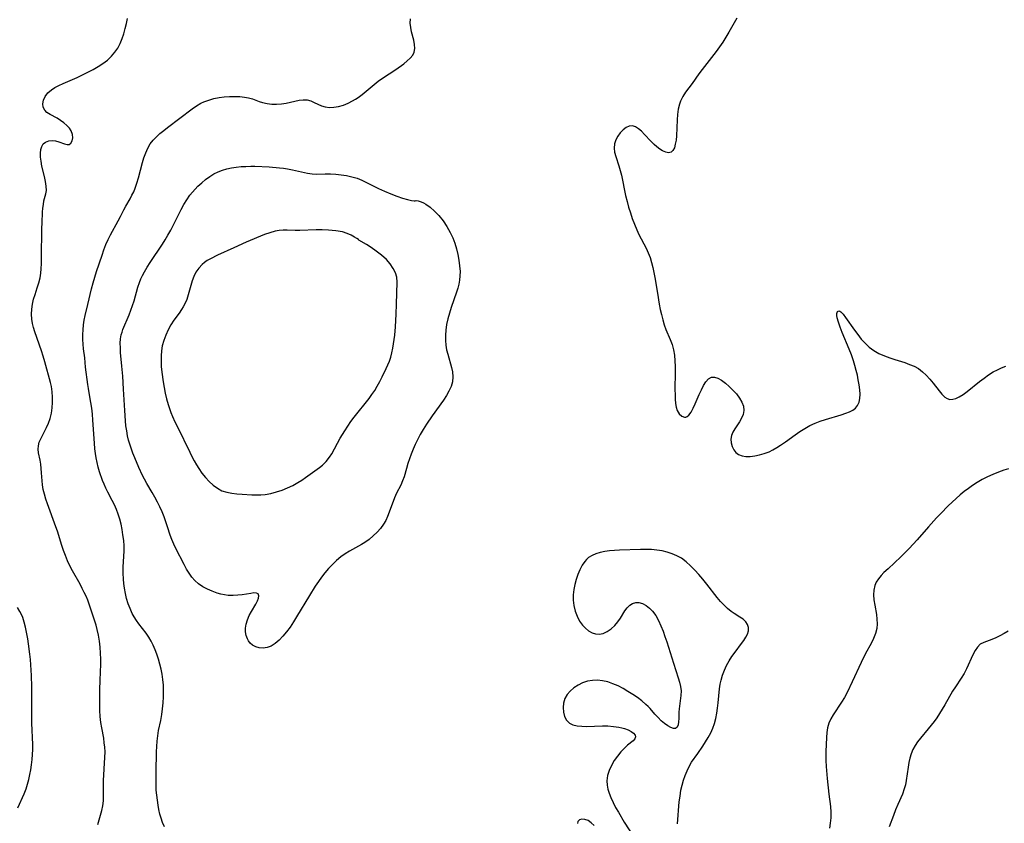
# Model space of a CAD drawing. Extents: x 1597504 to 1605706, y 2789211 to 2797413.
# Drawn here: x 1601719 to 1602036, y 2792102 to 2792361 of the extents above; entities that cross this region are included whole.
import ezdxf

# ---------------------------------------------------------------- set-up
doc = ezdxf.new("R2010")
doc.units = 0

msp = doc.modelspace()

# ---------------------------------------------------------------- linework, layer by layer
at = {"layer": 'WIL_023_Contours', "color": 0}
for points in [[(1601743.91, 2792102.11, 196), (1601744.32, 2792103.6, 196), (1601745.21, 2792106.59, 196), (1601745.54, 2792108.11, 196), (1601745.72, 2792109.68, 196), (1601745.78, 2792111.28, 196), (1601745.76, 2792116.22, 196), (1601745.84, 2792118.07, 196), (1601746.12, 2792121.78, 196), (1601746.23, 2792123.64, 196), (1601746.25, 2792125.5, 196), (1601746.18, 2792126.95, 196), (1601746.03, 2792128.4, 196), (1601745.83, 2792129.84, 196), (1601745.2, 2792133.25, 196), (1601744.92, 2792134.96, 196), (1601744.71, 2792136.89, 196), (1601744.59, 2792138.83, 196), (1601744.53, 2792142.32, 196), (1601744.57, 2792145.4, 196), (1601744.64, 2792148.58, 196), (1601744.87, 2792153.65, 196), (1601744.89, 2792155.34, 196), (1601744.84, 2792157.28, 196), (1601744.7, 2792159.21, 196), (1601744.47, 2792161.13, 196), (1601744.16, 2792163.03, 196), (1601743.74, 2792164.91, 196), (1601743.38, 2792166.24, 196), (1601742.55, 2792168.87, 196), (1601741.27, 2792172.67, 196), (1601740.67, 2792174.29, 196), (1601740.13, 2792175.56, 196), (1601739.55, 2792176.82, 196), (1601738.93, 2792178.06, 196), (1601738.2, 2792179.41, 196), (1601735.78, 2792183.78, 196), (1601734.97, 2792185.39, 196), (1601734.2, 2792187.01, 196), (1601733.49, 2792188.65, 196), (1601732.84, 2792190.32, 196), (1601732.33, 2792191.86, 196), (1601730.91, 2792196.52, 196), (1601730.45, 2792197.89, 196), (1601727.71, 2792205.32, 196), (1601727.2, 2792206.87, 196), (1601726.74, 2792208.41, 196), (1601726.37, 2792209.94, 196), (1601726.12, 2792211.46, 196), (1601726.01, 2792212.68, 196), (1601725.84, 2792215.3, 196), (1601725.54, 2792218.05, 196), (1601725.33, 2792219.37, 196), (1601724.87, 2792221.77, 196), (1601724.75, 2792222.91, 196), (1601724.79, 2792224.03, 196), (1601725.07, 2792225.16, 196), (1601725.53, 2792226.28, 196), (1601727.44, 2792229.95, 196), (1601728.08, 2792231.35, 196), (1601728.6, 2792232.82, 196), (1601728.99, 2792234.48, 196), (1601729.23, 2792236.2, 196), (1601729.33, 2792237.94, 196), (1601729.33, 2792239.69, 196), (1601729.24, 2792241.39, 196), (1601729.01, 2792243.07, 196), (1601728.71, 2792244.38, 196), (1601726.89, 2792251.02, 196), (1601726.36, 2792252.82, 196), (1601725.79, 2792254.61, 196), (1601723.64, 2792260.68, 196), (1601723.21, 2792262.06, 196), (1601722.87, 2792263.44, 196), (1601722.65, 2792264.82, 196), (1601722.58, 2792266.42, 196), (1601722.68, 2792268.02, 196), (1601722.91, 2792269.61, 196), (1601723.26, 2792271.18, 196), (1601723.7, 2792272.73, 196), (1601724.44, 2792274.92, 196), (1601724.93, 2792276.48, 196), (1601725.32, 2792278.05, 196), (1601725.6, 2792279.64, 196), (1601725.72, 2792280.99, 196), (1601725.8, 2792282.74, 196), (1601725.84, 2792284.54, 196), (1601725.91, 2792293.95, 196), (1601725.97, 2792295.76, 196), (1601726.15, 2792299.23, 196), (1601726.25, 2792300.52, 196), (1601726.39, 2792301.74, 196), (1601726.58, 2792302.87, 196), (1601727.16, 2792305.09, 196), (1601727.35, 2792306.19, 196), (1601727.34, 2792307.63, 196), (1601727.12, 2792309.16, 196), (1601726.76, 2792310.75, 196), (1601725.95, 2792314.03, 196), (1601725.64, 2792315.66, 196), (1601725.48, 2792316.98, 196), (1601725.45, 2792318.24, 196), (1601725.57, 2792319.4, 196), (1601725.85, 2792320.4, 196), (1601726.34, 2792321.21, 196), (1601727.12, 2792321.82, 196), (1601728.1, 2792322.16, 196), (1601729.19, 2792322.26, 196), (1601730.31, 2792322.16, 196), (1601731.34, 2792321.88, 196), (1601733.21, 2792321.19, 196), (1601734.01, 2792320.98, 196), (1601734.69, 2792321.02, 196), (1601735.27, 2792321.45, 196), (1601735.65, 2792322.21, 196), (1601735.83, 2792323.18, 196), (1601735.75, 2792324.26, 196), (1601735.38, 2792325.37, 196), (1601734.78, 2792326.3, 196), (1601733.97, 2792327.19, 196), (1601733, 2792328.01, 196), (1601731.93, 2792328.77, 196), (1601730.81, 2792329.45, 196), (1601728.53, 2792330.67, 196), (1601727.56, 2792331.31, 196), (1601726.81, 2792332.05, 196), (1601726.34, 2792333.04, 196), (1601726.21, 2792334.17, 196), (1601726.43, 2792335.35, 196), (1601727, 2792336.52, 196), (1601727.87, 2792337.62, 196), (1601728.99, 2792338.62, 196), (1601730.13, 2792339.36, 196), (1601731.39, 2792340.03, 196), (1601732.74, 2792340.65, 196), (1601737.3, 2792342.62, 196), (1601739.02, 2792343.42, 196), (1601740.72, 2792344.26, 196), (1601742.39, 2792345.15, 196), (1601744.01, 2792346.1, 196), (1601745.56, 2792347.11, 196), (1601747.01, 2792348.22, 196), (1601748.34, 2792349.44, 196), (1601749.42, 2792350.7, 196), (1601750.36, 2792352.08, 196), (1601751.13, 2792353.55, 196), (1601751.78, 2792355.1, 196), (1601752.32, 2792356.7, 196), (1601752.78, 2792358.35, 196), (1601753.16, 2792360.02, 196), (1601753.45, 2792361.62, 196)], [(1601949.75, 2792361.65, 198), (1601947.22, 2792357.17, 198), (1601946.27, 2792355.58, 198), (1601945.27, 2792354.02, 198), (1601944.22, 2792352.49, 198), (1601943.12, 2792351, 198), (1601938.63, 2792345.18, 198), (1601937.57, 2792343.73, 198), (1601935.41, 2792340.65, 198), (1601933.29, 2792337.85, 198), (1601932.35, 2792336.44, 198), (1601931.61, 2792334.96, 198), (1601931.29, 2792334.01, 198), (1601930.92, 2792332.38, 198), (1601930.7, 2792330.69, 198), (1601930.57, 2792328.95, 198), (1601930.32, 2792323.81, 198), (1601930.18, 2792322.39, 198), (1601929.96, 2792321.1, 198), (1601929.65, 2792319.98, 198), (1601929.21, 2792319.1, 198), (1601928.6, 2792318.54, 198), (1601927.8, 2792318.37, 198), (1601926.85, 2792318.54, 198), (1601925.82, 2792318.98, 198), (1601924.92, 2792319.54, 198), (1601924.01, 2792320.24, 198), (1601923.11, 2792321.04, 198), (1601922.07, 2792322.08, 198), (1601920.05, 2792324.26, 198), (1601919.07, 2792325.27, 198), (1601918.09, 2792326.12, 198), (1601917.11, 2792326.75, 198), (1601916.14, 2792327.06, 198), (1601915.1, 2792326.96, 198), (1601914.09, 2792326.5, 198), (1601913.12, 2792325.75, 198), (1601912.24, 2792324.81, 198), (1601911.47, 2792323.71, 198), (1601910.84, 2792322.5, 198), (1601910.41, 2792321.22, 198), (1601910.25, 2792319.89, 198), (1601910.39, 2792318.53, 198), (1601910.76, 2792317.12, 198), (1601911.76, 2792314.16, 198), (1601912.19, 2792312.66, 198), (1601912.57, 2792311.11, 198), (1601913.95, 2792304.61, 198), (1601914.42, 2792302.72, 198), (1601914.93, 2792300.85, 198), (1601915.49, 2792298.99, 198), (1601916.1, 2792297.15, 198), (1601916.77, 2792295.34, 198), (1601917.52, 2792293.56, 198), (1601918.25, 2792292.05, 198), (1601920.53, 2792287.61, 198), (1601921.22, 2792286.12, 198), (1601921.84, 2792284.59, 198), (1601922.34, 2792283.04, 198), (1601922.75, 2792281.44, 198), (1601923.09, 2792279.82, 198), (1601923.39, 2792278.19, 198), (1601924.19, 2792273.14, 198), (1601924.79, 2792269.66, 198), (1601925.13, 2792267.95, 198), (1601925.5, 2792266.25, 198), (1601925.91, 2792264.59, 198), (1601926.4, 2792262.98, 198), (1601926.95, 2792261.42, 198), (1601928.35, 2792258.21, 198), (1601928.96, 2792256.58, 198), (1601929.38, 2792254.91, 198), (1601929.65, 2792253.17, 198), (1601929.8, 2792251.37, 198), (1601929.88, 2792249.54, 198), (1601929.9, 2792247.69, 198), (1601929.85, 2792242.18, 198), (1601929.86, 2792240.42, 198), (1601929.91, 2792238.99, 198), (1601930.03, 2792237.64, 198), (1601930.24, 2792236.41, 198), (1601930.58, 2792235.33, 198), (1601931.22, 2792234.28, 198), (1601932.02, 2792233.56, 198), (1601932.89, 2792233.24, 198), (1601933.36, 2792233.26, 198), (1601933.81, 2792233.43, 198), (1601934.35, 2792233.91, 198), (1601935.03, 2792234.86, 198), (1601935.69, 2792236.09, 198), (1601936.35, 2792237.5, 198), (1601937.67, 2792240.55, 198), (1601938.35, 2792242.05, 198), (1601939.07, 2792243.45, 198), (1601939.83, 2792244.66, 198), (1601940.67, 2792245.58, 198), (1601941.6, 2792246.1, 198), (1601942.6, 2792246.14, 198), (1601943.68, 2792245.79, 198), (1601944.88, 2792245.12, 198), (1601946.11, 2792244.22, 198), (1601947.33, 2792243.15, 198), (1601948.52, 2792241.96, 198), (1601949.62, 2792240.7, 198), (1601950.59, 2792239.39, 198), (1601951.38, 2792238.06, 198), (1601951.91, 2792236.72, 198), (1601952.08, 2792235.39, 198), (1601951.84, 2792234.13, 198), (1601951.3, 2792232.89, 198), (1601950.58, 2792231.68, 198), (1601949.08, 2792229.46, 198), (1601948.48, 2792228.44, 198), (1601948.05, 2792227.38, 198), (1601947.86, 2792226.16, 198), (1601947.96, 2792224.93, 198), (1601948.29, 2792223.74, 198), (1601948.84, 2792222.66, 198), (1601949.5, 2792221.85, 198), (1601950.33, 2792221.23, 198), (1601951.44, 2792220.79, 198), (1601952.72, 2792220.59, 198), (1601954.11, 2792220.58, 198), (1601955.58, 2792220.75, 198), (1601957.1, 2792221.06, 198), (1601958.63, 2792221.5, 198), (1601960.15, 2792222.09, 198), (1601961.42, 2792222.71, 198), (1601962.66, 2792223.42, 198), (1601963.89, 2792224.19, 198), (1601965.45, 2792225.26, 198), (1601968.53, 2792227.49, 198), (1601970.09, 2792228.58, 198), (1601971.68, 2792229.6, 198), (1601973.31, 2792230.51, 198), (1601974.96, 2792231.26, 198), (1601976.64, 2792231.9, 198), (1601978.34, 2792232.46, 198), (1601983.34, 2792233.97, 198), (1601984.87, 2792234.5, 198), (1601986.05, 2792234.98, 198), (1601987.11, 2792235.52, 198), (1601988, 2792236.17, 198), (1601988.69, 2792236.95, 198), (1601989.19, 2792238.01, 198), (1601989.43, 2792239.25, 198), (1601989.48, 2792240.61, 198), (1601989.39, 2792242.08, 198), (1601989.19, 2792243.62, 198), (1601988.91, 2792245.22, 198), (1601988.6, 2792246.74, 198), (1601988.24, 2792248.27, 198), (1601987.83, 2792249.82, 198), (1601987.36, 2792251.36, 198), (1601986.69, 2792253.27, 198), (1601985.95, 2792255.14, 198), (1601983.67, 2792260.54, 198), (1601983.02, 2792262.21, 198), (1601982.48, 2792263.77, 198), (1601982.12, 2792265.16, 198), (1601982.02, 2792265.96, 198), (1601982.03, 2792266.63, 198), (1601982.22, 2792267.25, 198), (1601982.59, 2792267.49, 198), (1601982.91, 2792267.4, 198), (1601983.29, 2792267.13, 198), (1601984, 2792266.37, 198), (1601984.81, 2792265.33, 198), (1601987.64, 2792261.26, 198), (1601988.7, 2792259.8, 198), (1601989.84, 2792258.37, 198), (1601991.07, 2792257.01, 198), (1601992.41, 2792255.78, 198), (1601993.93, 2792254.7, 198), (1601995.57, 2792253.77, 198), (1601997.29, 2792252.97, 198), (1601999.06, 2792252.29, 198), (1602000.67, 2792251.76, 198), (1602003.87, 2792250.78, 198), (1602005.42, 2792250.24, 198), (1602006.9, 2792249.62, 198), (1602008.28, 2792248.85, 198), (1602009.6, 2792247.86, 198), (1602010.81, 2792246.72, 198), (1602011.92, 2792245.49, 198), (1602012.97, 2792244.21, 198), (1602014.91, 2792241.74, 198), (1602015.83, 2792240.65, 198), (1602016.79, 2792239.71, 198), (1602017.58, 2792239.22, 198), (1602018.43, 2792238.96, 198), (1602019.37, 2792239, 198), (1602020.35, 2792239.28, 198), (1602021.38, 2792239.77, 198), (1602022.63, 2792240.56, 198), (1602023.93, 2792241.49, 198), (1602027.98, 2792244.74, 198), (1602029.4, 2792245.83, 198), (1602030.87, 2792246.87, 198), (1602032.39, 2792247.82, 198), (1602033.69, 2792248.51, 198), (1602035.03, 2792249.11, 198), (1602036.41, 2792249.63, 198)], [(1601765.43, 2792101.35, 198), (1601764.76, 2792102.76, 198), (1601764.29, 2792104.08, 198), (1601763.92, 2792105.45, 198), (1601763.62, 2792106.86, 198), (1601763.37, 2792108.29, 198), (1601763.12, 2792109.9, 198), (1601762.92, 2792111.53, 198), (1601762.78, 2792113.18, 198), (1601762.69, 2792115.07, 198), (1601762.69, 2792118.88, 198), (1601762.87, 2792125.46, 198), (1601762.93, 2792127.21, 198), (1601763.04, 2792128.95, 198), (1601763.23, 2792130.67, 198), (1601763.51, 2792132.31, 198), (1601764.18, 2792135.58, 198), (1601764.5, 2792137.46, 198), (1601764.75, 2792139.35, 198), (1601764.94, 2792141.26, 198), (1601765.06, 2792143.18, 198), (1601765.1, 2792145.05, 198), (1601765.05, 2792146.92, 198), (1601764.9, 2792148.77, 198), (1601764.67, 2792150.44, 198), (1601764.34, 2792152.09, 198), (1601763.94, 2792153.72, 198), (1601763.47, 2792155.33, 198), (1601762.94, 2792156.91, 198), (1601762.38, 2792158.36, 198), (1601761.76, 2792159.77, 198), (1601761.08, 2792161.12, 198), (1601760.34, 2792162.42, 198), (1601759.52, 2792163.65, 198), (1601757.1, 2792166.71, 198), (1601756.35, 2792167.77, 198), (1601755.65, 2792168.89, 198), (1601755.02, 2792170.05, 198), (1601754.32, 2792171.59, 198), (1601753.72, 2792173.18, 198), (1601753.21, 2792174.82, 198), (1601752.8, 2792176.5, 198), (1601752.48, 2792178.2, 198), (1601752.28, 2792179.65, 198), (1601752.16, 2792181.11, 198), (1601752.11, 2792183.04, 198), (1601752.13, 2792184.96, 198), (1601752.39, 2792190.18, 198), (1601752.38, 2792191.81, 198), (1601752.26, 2792193.56, 198), (1601752.04, 2792195.3, 198), (1601751.78, 2792197.05, 198), (1601751.44, 2792198.78, 198), (1601751.03, 2792200.38, 198), (1601750.53, 2792201.97, 198), (1601749.94, 2792203.52, 198), (1601749.27, 2792205.04, 198), (1601748.6, 2792206.38, 198), (1601747.18, 2792209.03, 198), (1601746.51, 2792210.37, 198), (1601745.96, 2792211.61, 198), (1601745.47, 2792212.87, 198), (1601744.52, 2792215.62, 198), (1601744.08, 2792217.12, 198), (1601743.7, 2792218.63, 198), (1601743.38, 2792220.16, 198), (1601743.15, 2792221.58, 198), (1601742.98, 2792223.01, 198), (1601742.81, 2792224.85, 198), (1601742.33, 2792232.24, 198), (1601742.17, 2792234.17, 198), (1601741.96, 2792236.08, 198), (1601741.71, 2792237.96, 198), (1601741.41, 2792239.8, 198), (1601740.9, 2792242.43, 198), (1601740.7, 2792243.77, 198), (1601740, 2792249.31, 198), (1601739.71, 2792252.31, 198), (1601739.36, 2792255.24, 198), (1601739.21, 2792256.74, 198), (1601739.12, 2792258.24, 198), (1601739.1, 2792259.82, 198), (1601739.16, 2792261.38, 198), (1601739.3, 2792262.94, 198), (1601739.52, 2792264.46, 198), (1601739.83, 2792265.95, 198), (1601740.75, 2792269.54, 198), (1601741.9, 2792274.6, 198), (1601742.4, 2792276.43, 198), (1601743.54, 2792280.12, 198), (1601745.28, 2792285.41, 198), (1601745.89, 2792287.11, 198), (1601746.54, 2792288.78, 198), (1601747.26, 2792290.41, 198), (1601748.03, 2792291.95, 198), (1601750.5, 2792296.4, 198), (1601751.26, 2792297.85, 198), (1601752.31, 2792299.97, 198), (1601752.96, 2792301.17, 198), (1601754.33, 2792303.58, 198), (1601754.93, 2792304.69, 198), (1601755.5, 2792305.83, 198), (1601756, 2792307, 198), (1601756.55, 2792308.62, 198), (1601757.02, 2792310.29, 198), (1601758.31, 2792315.18, 198), (1601758.8, 2792316.78, 198), (1601759.36, 2792318.33, 198), (1601760.02, 2792319.82, 198), (1601760.84, 2792321.2, 198), (1601761.76, 2792322.39, 198), (1601762.81, 2792323.5, 198), (1601763.95, 2792324.54, 198), (1601765.16, 2792325.55, 198), (1601766.42, 2792326.53, 198), (1601774.34, 2792332.55, 198), (1601775.69, 2792333.48, 198), (1601777.09, 2792334.3, 198), (1601778.06, 2792334.76, 198), (1601779.65, 2792335.35, 198), (1601781.3, 2792335.8, 198), (1601782.98, 2792336.13, 198), (1601784.68, 2792336.35, 198), (1601786.37, 2792336.47, 198), (1601788.06, 2792336.5, 198), (1601789.71, 2792336.44, 198), (1601791.13, 2792336.28, 198), (1601792.49, 2792336.03, 198), (1601793.77, 2792335.69, 198), (1601795.94, 2792334.88, 198), (1601797.02, 2792334.51, 198), (1601798.47, 2792334.18, 198), (1601799.99, 2792334.01, 198), (1601801.53, 2792333.98, 198), (1601803.08, 2792334.11, 198), (1601804.55, 2792334.36, 198), (1601807.4, 2792335.01, 198), (1601808.77, 2792335.28, 198), (1601810.09, 2792335.42, 198), (1601811.35, 2792335.36, 198), (1601812.52, 2792335.05, 198), (1601813.66, 2792334.57, 198), (1601814.79, 2792334.02, 198), (1601815.95, 2792333.51, 198), (1601817.16, 2792333.14, 198), (1601818.55, 2792332.98, 198), (1601820.01, 2792333.04, 198), (1601821.51, 2792333.29, 198), (1601823.03, 2792333.72, 198), (1601824.54, 2792334.3, 198), (1601826.02, 2792335.04, 198), (1601826.9, 2792335.58, 198), (1601827.76, 2792336.18, 198), (1601829.07, 2792337.17, 198), (1601832.95, 2792340.37, 198), (1601834.29, 2792341.41, 198), (1601835.68, 2792342.4, 198), (1601839.9, 2792345.21, 198), (1601842.47, 2792347.03, 198), (1601843.6, 2792347.91, 198), (1601844.58, 2792348.81, 198), (1601845.37, 2792349.76, 198), (1601845.88, 2792350.79, 198), (1601846.07, 2792351.97, 198), (1601845.99, 2792353.24, 198), (1601845.73, 2792354.57, 198), (1601845.02, 2792357.32, 198), (1601844.73, 2792358.7, 198), (1601844.59, 2792360.06, 198), (1601844.69, 2792361.45, 198)], [(1601846.14, 2792302.86, 200), (1601846.43, 2792302.98, 200), (1601847.13, 2792302.89, 200), (1601848.13, 2792302.57, 200), (1601848.85, 2792302.24, 200), (1601849.62, 2792301.8, 200), (1601850.99, 2792300.82, 200), (1601852.4, 2792299.59, 200), (1601853.79, 2792298.14, 200), (1601855.17, 2792296.42, 200), (1601856.4, 2792294.59, 200), (1601857.46, 2792292.73, 200), (1601858.29, 2792290.94, 200), (1601858.9, 2792289.26, 200), (1601859.44, 2792287.44, 200), (1601859.88, 2792285.61, 200), (1601860.24, 2792283.78, 200), (1601860.48, 2792281.95, 200), (1601860.6, 2792280.12, 200), (1601860.58, 2792278.74, 200), (1601860.46, 2792277.38, 200), (1601860.23, 2792276.03, 200), (1601859.89, 2792274.74, 200), (1601859.47, 2792273.46, 200), (1601857.77, 2792268.59, 200), (1601857.2, 2792266.76, 200), (1601856.7, 2792264.92, 200), (1601856.29, 2792263.08, 200), (1601856.02, 2792261.22, 200), (1601855.92, 2792259.59, 200), (1601855.94, 2792257.96, 200), (1601856.06, 2792256.44, 200), (1601856.29, 2792254.95, 200), (1601856.64, 2792253.48, 200), (1601857.88, 2792249.23, 200), (1601858.16, 2792247.83, 200), (1601858.29, 2792246.2, 200), (1601858.14, 2792244.6, 200), (1601857.71, 2792243.09, 200), (1601857.04, 2792241.63, 200), (1601856.2, 2792240.18, 200), (1601855.24, 2792238.74, 200), (1601851.58, 2792233.66, 200), (1601849.76, 2792230.94, 200), (1601848.77, 2792229.31, 200), (1601847.82, 2792227.65, 200), (1601846.94, 2792225.96, 200), (1601846.21, 2792224.43, 200), (1601845.54, 2792222.88, 200), (1601844.92, 2792221.33, 200), (1601844.35, 2792219.79, 200), (1601843.83, 2792218.26, 200), (1601843.37, 2792216.75, 200), (1601842.58, 2792213.97, 200), (1601842.12, 2792212.68, 200), (1601841.49, 2792211.37, 200), (1601840.11, 2792208.79, 200), (1601839.45, 2792207.24, 200), (1601837.81, 2792202.59, 200), (1601837.28, 2792201.29, 200), (1601836.68, 2792200.01, 200), (1601835.98, 2792198.79, 200), (1601835, 2792197.42, 200), (1601833.88, 2792196.15, 200), (1601832.65, 2792194.97, 200), (1601831.32, 2792193.88, 200), (1601829.9, 2792192.88, 200), (1601828.92, 2792192.28, 200), (1601825.05, 2792190.12, 200), (1601823.65, 2792189.26, 200), (1601822.2, 2792188.22, 200), (1601820.82, 2792187.07, 200), (1601819.5, 2792185.83, 200), (1601818.25, 2792184.51, 200), (1601817.05, 2792183.12, 200), (1601815.99, 2792181.73, 200), (1601814.97, 2792180.29, 200), (1601813.99, 2792178.81, 200), (1601812.09, 2792175.77, 200), (1601807.97, 2792168.95, 200), (1601806.92, 2792167.28, 200), (1601805.84, 2792165.66, 200), (1601804.72, 2792164.11, 200), (1601803.55, 2792162.67, 200), (1601802.35, 2792161.4, 200), (1601801.08, 2792160.33, 200), (1601799.74, 2792159.51, 200), (1601798.47, 2792159.06, 200), (1601797.18, 2792158.86, 200), (1601795.93, 2792158.93, 200), (1601794.81, 2792159.23, 200), (1601793.81, 2792159.77, 200), (1601792.96, 2792160.51, 200), (1601792.49, 2792161.17, 200), (1601792.11, 2792161.9, 200), (1601791.75, 2792162.98, 200), (1601791.55, 2792164.14, 200), (1601791.52, 2792165.34, 200), (1601791.67, 2792166.55, 200), (1601792.1, 2792167.97, 200), (1601792.72, 2792169.35, 200), (1601793.44, 2792170.69, 200), (1601794.82, 2792173.05, 200), (1601795.35, 2792174.05, 200), (1601795.71, 2792174.94, 200), (1601795.85, 2792175.69, 200), (1601795.62, 2792176.32, 200), (1601795.07, 2792176.58, 200), (1601794.24, 2792176.62, 200), (1601793.2, 2792176.5, 200), (1601790.45, 2792176.04, 200), (1601789, 2792175.87, 200), (1601787.48, 2792175.78, 200), (1601785.94, 2792175.84, 200), (1601784.75, 2792176.01, 200), (1601783.56, 2792176.26, 200), (1601782.38, 2792176.6, 200), (1601780.79, 2792177.16, 200), (1601779.23, 2792177.82, 200), (1601777.75, 2792178.6, 200), (1601776.38, 2792179.52, 200), (1601775.16, 2792180.59, 200), (1601774.18, 2792181.73, 200), (1601773.33, 2792183, 200), (1601772.54, 2792184.34, 200), (1601771.79, 2792185.74, 200), (1601769.06, 2792190.94, 200), (1601768.38, 2792192.37, 200), (1601767.78, 2792193.82, 200), (1601767.25, 2792195.28, 200), (1601766.43, 2792197.95, 200), (1601765.89, 2792199.56, 200), (1601765.28, 2792201.16, 200), (1601764.61, 2792202.76, 200), (1601763.89, 2792204.34, 200), (1601763.12, 2792205.91, 200), (1601762.31, 2792207.47, 200), (1601761.45, 2792208.99, 200), (1601759.75, 2792211.82, 200), (1601758.93, 2792213.25, 200), (1601758.28, 2792214.49, 200), (1601757.1, 2792217.05, 200), (1601755.82, 2792220.13, 200), (1601755.22, 2792221.69, 200), (1601754.66, 2792223.25, 200), (1601754.24, 2792224.55, 200), (1601753.86, 2792225.85, 200), (1601753.53, 2792227.17, 200), (1601753.23, 2792228.79, 200), (1601753, 2792230.42, 200), (1601752.83, 2792232.07, 200), (1601752.59, 2792235.4, 200), (1601752.23, 2792242.2, 200), (1601751.97, 2792246.43, 200), (1601751.71, 2792249.65, 200), (1601751.29, 2792254.01, 200), (1601751.19, 2792255.54, 200), (1601751.17, 2792257.02, 200), (1601751.25, 2792258.44, 200), (1601751.49, 2792259.79, 200), (1601751.74, 2792260.61, 200), (1601752.04, 2792261.42, 200), (1601754.03, 2792266.23, 200), (1601755.13, 2792269.2, 200), (1601755.62, 2792270.72, 200), (1601756.84, 2792275.12, 200), (1601757.33, 2792276.56, 200), (1601757.81, 2792277.73, 200), (1601758.37, 2792278.88, 200), (1601758.98, 2792280.01, 200), (1601759.88, 2792281.53, 200), (1601760.84, 2792283.03, 200), (1601764.77, 2792288.92, 200), (1601765.66, 2792290.36, 200), (1601766.52, 2792291.81, 200), (1601767.42, 2792293.48, 200), (1601770.78, 2792300.14, 200), (1601771.64, 2792301.71, 200), (1601772.56, 2792303.22, 200), (1601773.57, 2792304.66, 200), (1601774.4, 2792305.68, 200), (1601775.28, 2792306.66, 200), (1601776.2, 2792307.59, 200), (1601777.41, 2792308.71, 200), (1601778.66, 2792309.75, 200), (1601779.97, 2792310.71, 200), (1601781.35, 2792311.54, 200), (1601782.69, 2792312.18, 200), (1601784.08, 2792312.71, 200), (1601785.51, 2792313.14, 200), (1601786.98, 2792313.47, 200), (1601788.51, 2792313.72, 200), (1601790.06, 2792313.89, 200), (1601791.62, 2792313.99, 200), (1601793.19, 2792314.02, 200), (1601794.47, 2792314, 200), (1601799.1, 2792313.79, 200), (1601802.42, 2792313.54, 200), (1601803.73, 2792313.39, 200), (1601805.03, 2792313.21, 200), (1601806.66, 2792312.9, 200), (1601811.45, 2792311.77, 200), (1601813.02, 2792311.53, 200), (1601814.39, 2792311.47, 200), (1601817.17, 2792311.54, 200), (1601818.87, 2792311.53, 200), (1601820.6, 2792311.45, 200), (1601822.34, 2792311.28, 200), (1601824.07, 2792311.03, 200), (1601825.79, 2792310.66, 200), (1601827.5, 2792310.14, 200), (1601829.01, 2792309.51, 200), (1601834.38, 2792306.87, 200), (1601836.32, 2792305.96, 200), (1601838.27, 2792305.12, 200), (1601840.28, 2792304.38, 200), (1601842.12, 2792303.78, 200), (1601843.73, 2792303.33, 200), (1601844.99, 2792303.02, 200), (1601845.82, 2792302.86, 200), (1601846.14, 2792302.86, 200)], [(1601828, 2792290.22, 202), (1601827.86, 2792290.4, 202), (1601827.42, 2792290.72, 202), (1601826.63, 2792291.23, 202), (1601825.56, 2792291.8, 202), (1601824.25, 2792292.37, 202), (1601822.73, 2792292.86, 202), (1601820.58, 2792293.27, 202), (1601818.26, 2792293.46, 202), (1601816.23, 2792293.52, 202), (1601814.23, 2792293.51, 202), (1601809.04, 2792293.33, 202), (1601807.48, 2792293.34, 202), (1601804.88, 2792293.45, 202), (1601803.59, 2792293.44, 202), (1601802.3, 2792293.32, 202), (1601801.01, 2792293.09, 202), (1601799.31, 2792292.61, 202), (1601797.61, 2792292, 202), (1601791.74, 2792289.56, 202), (1601787.77, 2792287.8, 202), (1601782.53, 2792285.37, 202), (1601780.21, 2792284.24, 202), (1601779.16, 2792283.65, 202), (1601778.32, 2792283.07, 202), (1601777.54, 2792282.43, 202), (1601776.44, 2792281.25, 202), (1601775.54, 2792279.91, 202), (1601774.89, 2792278.56, 202), (1601774.36, 2792277.12, 202), (1601773.05, 2792272.61, 202), (1601772.56, 2792271.13, 202), (1601771.96, 2792269.7, 202), (1601771.47, 2792268.76, 202), (1601770.93, 2792267.87, 202), (1601770.11, 2792266.72, 202), (1601768.39, 2792264.44, 202), (1601767.43, 2792262.94, 202), (1601766.56, 2792261.35, 202), (1601765.8, 2792259.68, 202), (1601765.18, 2792257.96, 202), (1601764.71, 2792256.17, 202), (1601764.46, 2792254.57, 202), (1601764.34, 2792252.94, 202), (1601764.32, 2792251.28, 202), (1601764.39, 2792249.53, 202), (1601764.54, 2792247.77, 202), (1601764.95, 2792244.6, 202), (1601765.26, 2792242.77, 202), (1601765.62, 2792240.95, 202), (1601766.05, 2792239.14, 202), (1601766.56, 2792237.36, 202), (1601767.01, 2792236.05, 202), (1601767.5, 2792234.75, 202), (1601768.03, 2792233.47, 202), (1601768.79, 2792231.77, 202), (1601769.6, 2792230.09, 202), (1601773.54, 2792221.96, 202), (1601774.32, 2792220.4, 202), (1601775, 2792219.13, 202), (1601775.7, 2792217.89, 202), (1601776.44, 2792216.69, 202), (1601777.49, 2792215.2, 202), (1601778.62, 2792213.8, 202), (1601779.82, 2792212.5, 202), (1601781.1, 2792211.34, 202), (1601782.46, 2792210.34, 202), (1601783.92, 2792209.56, 202), (1601785.45, 2792209.04, 202), (1601787.06, 2792208.71, 202), (1601788.72, 2792208.51, 202), (1601790.43, 2792208.39, 202), (1601793.59, 2792208.25, 202), (1601795.03, 2792208.22, 202), (1601796.46, 2792208.25, 202), (1601797.89, 2792208.36, 202), (1601799.71, 2792208.68, 202), (1601801.5, 2792209.15, 202), (1601803.27, 2792209.76, 202), (1601805.01, 2792210.47, 202), (1601806.71, 2792211.27, 202), (1601808.34, 2792212.18, 202), (1601809.61, 2792212.97, 202), (1601810.83, 2792213.8, 202), (1601815.3, 2792216.98, 202), (1601816.28, 2792217.78, 202), (1601817.5, 2792218.97, 202), (1601818.58, 2792220.31, 202), (1601819.32, 2792221.47, 202), (1601821.99, 2792226.44, 202), (1601823.46, 2792228.87, 202), (1601824.44, 2792230.36, 202), (1601825.47, 2792231.83, 202), (1601826.54, 2792233.28, 202), (1601831.3, 2792239.24, 202), (1601832.25, 2792240.52, 202), (1601833.14, 2792241.84, 202), (1601833.93, 2792243.17, 202), (1601834.74, 2792244.67, 202), (1601835.51, 2792246.19, 202), (1601836.82, 2792248.88, 202), (1601837.36, 2792250.05, 202), (1601837.85, 2792251.24, 202), (1601838.3, 2792252.6, 202), (1601838.67, 2792253.99, 202), (1601838.97, 2792255.41, 202), (1601839.22, 2792256.86, 202), (1601839.57, 2792259.58, 202), (1601839.8, 2792262.36, 202), (1601840.04, 2792266.43, 202), (1601840.16, 2792269.63, 202), (1601840.32, 2792276.69, 202), (1601840.22, 2792278.3, 202), (1601839.82, 2792279.7, 202), (1601839.1, 2792281.15, 202), (1601838.12, 2792282.58, 202), (1601836.92, 2792283.96, 202), (1601835.33, 2792285.42, 202), (1601833.64, 2792286.72, 202), (1601831.98, 2792287.85, 202), (1601830.46, 2792288.79, 202), (1601828, 2792290.22, 202)], [(1602037.26, 2792216.59, 200), (1602035.79, 2792216.16, 200), (1602034.03, 2792215.53, 200), (1602032.27, 2792214.8, 200), (1602030.54, 2792214, 200), (1602028.83, 2792213.12, 200), (1602027.17, 2792212.16, 200), (1602025.74, 2792211.25, 200), (1602024.36, 2792210.28, 200), (1602023.01, 2792209.26, 200), (1602021.68, 2792208.17, 200), (1602020.39, 2792207.05, 200), (1602017.87, 2792204.7, 200), (1602015.44, 2792202.26, 200), (1602014.11, 2792200.85, 200), (1602011.51, 2792197.97, 200), (1602007.83, 2792193.73, 200), (1602005.33, 2792190.97, 200), (1602004.04, 2792189.64, 200), (1602002.65, 2792188.29, 200), (1601998.47, 2792184.44, 200), (1601997.17, 2792183.19, 200), (1601996.23, 2792182.2, 200), (1601995.39, 2792181.2, 200), (1601994.7, 2792180.15, 200), (1601994.19, 2792179.04, 200), (1601993.86, 2792177.57, 200), (1601993.81, 2792176, 200), (1601993.94, 2792174.37, 200), (1601994.19, 2792172.7, 200), (1601994.72, 2792169.67, 200), (1601994.91, 2792168.16, 200), (1601994.98, 2792166.67, 200), (1601994.87, 2792165.21, 200), (1601994.46, 2792163.57, 200), (1601993.81, 2792161.96, 200), (1601993.01, 2792160.36, 200), (1601991.24, 2792157.1, 200), (1601989.82, 2792154.27, 200), (1601986.92, 2792147.96, 200), (1601985.29, 2792144.63, 200), (1601984.42, 2792143.02, 200), (1601983.5, 2792141.47, 200), (1601980.79, 2792137.42, 200), (1601980.01, 2792136.07, 200), (1601979.4, 2792134.67, 200), (1601979, 2792133.2, 200), (1601978.77, 2792131.67, 200), (1601978.64, 2792130.08, 200), (1601978.46, 2792125.57, 200), (1601978.45, 2792122.64, 200), (1601978.53, 2792120.73, 200), (1601978.84, 2792116.9, 200), (1601979.37, 2792111.88, 200), (1601979.9, 2792107.92, 200), (1601980.05, 2792106.07, 200), (1601980.04, 2792104.21, 200), (1601979.88, 2792102.54, 200), (1601979.61, 2792100.87, 200)], [(1601930.62, 2792102.28, 198), (1601931.25, 2792109.4, 198), (1601931.48, 2792111.25, 198), (1601931.78, 2792113.08, 198), (1601932.15, 2792114.73, 198), (1601932.6, 2792116.35, 198), (1601933.13, 2792117.9, 198), (1601933.73, 2792119.4, 198), (1601934.41, 2792120.8, 198), (1601935.18, 2792122.1, 198), (1601937.22, 2792124.91, 198), (1601938.84, 2792127.3, 198), (1601939.73, 2792128.68, 198), (1601940.59, 2792130.1, 198), (1601941.38, 2792131.57, 198), (1601942.06, 2792133.09, 198), (1601942.59, 2792134.65, 198), (1601943, 2792136.25, 198), (1601943.33, 2792137.89, 198), (1601943.59, 2792139.56, 198), (1601943.79, 2792141.24, 198), (1601944.23, 2792145.79, 198), (1601944.41, 2792147.21, 198), (1601944.69, 2792148.6, 198), (1601945.15, 2792150.2, 198), (1601945.75, 2792151.75, 198), (1601946.46, 2792153.26, 198), (1601947.28, 2792154.73, 198), (1601948.17, 2792156.13, 198), (1601949.21, 2792157.59, 198), (1601951.32, 2792160.32, 198), (1601952.07, 2792161.36, 198), (1601952.71, 2792162.38, 198), (1601953.19, 2792163.39, 198), (1601953.48, 2792164.47, 198), (1601953.51, 2792165.52, 198), (1601953.26, 2792166.47, 198), (1601952.66, 2792167.36, 198), (1601951.78, 2792168.15, 198), (1601950.72, 2792168.87, 198), (1601948.89, 2792169.98, 198), (1601947.96, 2792170.62, 198), (1601946.79, 2792171.59, 198), (1601945.66, 2792172.7, 198), (1601944.56, 2792173.92, 198), (1601943.48, 2792175.22, 198), (1601940.11, 2792179.5, 198), (1601938.86, 2792181.05, 198), (1601937.58, 2792182.56, 198), (1601936.26, 2792184.02, 198), (1601934.89, 2792185.41, 198), (1601933.45, 2792186.68, 198), (1601931.91, 2792187.79, 198), (1601930.46, 2792188.59, 198), (1601928.92, 2792189.25, 198), (1601927.33, 2792189.78, 198), (1601925.69, 2792190.18, 198), (1601924.01, 2792190.45, 198), (1601922.29, 2792190.6, 198), (1601920.54, 2792190.64, 198), (1601918.78, 2792190.62, 198), (1601911.95, 2792190.39, 198), (1601910.33, 2792190.3, 198), (1601908.74, 2792190.17, 198), (1601907.22, 2792189.97, 198), (1601905.77, 2792189.68, 198), (1601904.4, 2792189.28, 198), (1601903.13, 2792188.74, 198), (1601902, 2792188.01, 198), (1601901.37, 2792187.44, 198), (1601900.8, 2792186.79, 198), (1601899.93, 2792185.53, 198), (1601899.18, 2792184.12, 198), (1601898.54, 2792182.6, 198), (1601898, 2792181.01, 198), (1601897.56, 2792179.37, 198), (1601897.24, 2792177.7, 198), (1601897.06, 2792176.01, 198), (1601897.05, 2792174.34, 198), (1601897.28, 2792172.54, 198), (1601897.71, 2792170.8, 198), (1601898.33, 2792169.14, 198), (1601899.12, 2792167.6, 198), (1601900.07, 2792166.23, 198), (1601901.01, 2792165.25, 198), (1601902.04, 2792164.45, 198), (1601903.14, 2792163.84, 198), (1601904.27, 2792163.46, 198), (1601905.42, 2792163.35, 198), (1601906.75, 2792163.6, 198), (1601908.05, 2792164.2, 198), (1601909.29, 2792165.06, 198), (1601910.44, 2792166.11, 198), (1601911.47, 2792167.32, 198), (1601912.27, 2792168.49, 198), (1601913.71, 2792170.84, 198), (1601914.46, 2792171.87, 198), (1601915.3, 2792172.7, 198), (1601916.21, 2792173.23, 198), (1601917.2, 2792173.51, 198), (1601918.24, 2792173.53, 198), (1601919.4, 2792173.22, 198), (1601920.54, 2792172.62, 198), (1601921.63, 2792171.78, 198), (1601922.64, 2792170.72, 198), (1601923.64, 2792169.33, 198), (1601924.52, 2792167.76, 198), (1601925.31, 2792166.07, 198), (1601926.03, 2792164.3, 198), (1601926.63, 2792162.62, 198), (1601927.2, 2792160.9, 198), (1601929.35, 2792154, 198), (1601930.89, 2792149.33, 198), (1601931.31, 2792147.88, 198), (1601931.63, 2792146.46, 198), (1601931.79, 2792145.07, 198), (1601931.75, 2792143.59, 198), (1601931.18, 2792139.31, 198), (1601931.13, 2792138.25, 198), (1601931.11, 2792136.25, 198), (1601931.02, 2792135.14, 198), (1601930.84, 2792134.19, 198), (1601930.53, 2792133.46, 198), (1601930.06, 2792133.03, 198), (1601929.37, 2792132.99, 198), (1601928.52, 2792133.28, 198), (1601927.55, 2792133.84, 198), (1601926.52, 2792134.6, 198), (1601925.45, 2792135.5, 198), (1601924.39, 2792136.52, 198), (1601923.35, 2792137.63, 198), (1601921.82, 2792139.39, 198), (1601921.17, 2792140.06, 198), (1601920.48, 2792140.72, 198), (1601919.16, 2792141.86, 198), (1601917.74, 2792142.94, 198), (1601916.25, 2792143.97, 198), (1601914.71, 2792144.95, 198), (1601913.12, 2792145.86, 198), (1601911.5, 2792146.68, 198), (1601909.85, 2792147.4, 198), (1601908.18, 2792147.98, 198), (1601906.5, 2792148.37, 198), (1601904.86, 2792148.54, 198), (1601903.24, 2792148.48, 198), (1601901.66, 2792148.21, 198), (1601900.1, 2792147.68, 198), (1601898.64, 2792146.95, 198), (1601897.29, 2792146.06, 198), (1601896.09, 2792145.03, 198), (1601895.09, 2792143.89, 198), (1601894.35, 2792142.63, 198), (1601893.91, 2792141.19, 198), (1601893.78, 2792139.71, 198), (1601893.92, 2792138.24, 198), (1601894.3, 2792136.87, 198), (1601894.94, 2792135.67, 198), (1601895.86, 2792134.74, 198), (1601896.98, 2792134.18, 198), (1601898.31, 2792133.86, 198), (1601899.8, 2792133.71, 198), (1601901.4, 2792133.68, 198), (1601906.51, 2792133.82, 198), (1601908.22, 2792133.81, 198), (1601910.05, 2792133.68, 198), (1601911.8, 2792133.43, 198), (1601912.72, 2792133.23, 198), (1601913.59, 2792132.99, 198), (1601914.74, 2792132.55, 198), (1601915.73, 2792132.04, 198), (1601916.49, 2792131.48, 198), (1601917, 2792130.89, 198), (1601917.16, 2792130.29, 198), (1601916.93, 2792129.66, 198), (1601916.35, 2792129.02, 198), (1601914.6, 2792127.57, 198), (1601913.6, 2792126.69, 198), (1601912.43, 2792125.49, 198), (1601911.33, 2792124.13, 198), (1601910.3, 2792122.65, 198), (1601909.4, 2792121.09, 198), (1601908.65, 2792119.48, 198), (1601908.13, 2792117.81, 198), (1601907.9, 2792116.12, 198), (1601907.97, 2792114.79, 198), (1601908.23, 2792113.46, 198), (1601908.64, 2792112.12, 198), (1601909.16, 2792110.77, 198), (1601909.89, 2792109.19, 198), (1601910.72, 2792107.6, 198), (1601911.61, 2792106.02, 198), (1601913.51, 2792102.87, 198), (1601916.44, 2792098.19, 198)], [(1601718.15, 2792107.41, 194), (1601720.19, 2792111.98, 194), (1601720.82, 2792113.56, 194), (1601721.31, 2792115.05, 194), (1601721.72, 2792116.58, 194), (1601722.06, 2792118.13, 194), (1601722.35, 2792119.71, 194), (1601722.59, 2792121.34, 194), (1601722.77, 2792122.98, 194), (1601722.9, 2792124.63, 194), (1601722.96, 2792126.28, 194), (1601722.96, 2792127.81, 194), (1601722.72, 2792134.73, 194), (1601722.66, 2792146.37, 194), (1601722.57, 2792150.05, 194), (1601722.49, 2792151.77, 194), (1601722.23, 2792155.2, 194), (1601722.04, 2792156.89, 194), (1601721.6, 2792160.23, 194), (1601721.34, 2792161.87, 194), (1601720.84, 2792164.54, 194), (1601720.61, 2792165.58, 194), (1601720.21, 2792167.18, 194), (1601719.73, 2792168.68, 194), (1601719.3, 2792169.68, 194), (1601718.8, 2792170.66, 194), (1601718.07, 2792171.9, 194)], [(1602037.19, 2792164.36, 202), (1602035.84, 2792163.53, 202), (1602034.5, 2792162.79, 202), (1602033.19, 2792162.14, 202), (1602031.92, 2792161.61, 202), (1602029.3, 2792160.72, 202), (1602028.19, 2792160.11, 202), (1602027.28, 2792159.21, 202), (1602026.51, 2792158.06, 202), (1602025.81, 2792156.72, 202), (1602023.78, 2792152.18, 202), (1602022.98, 2792150.66, 202), (1602022.08, 2792149.23, 202), (1602020.16, 2792146.39, 202), (1602019.3, 2792144.98, 202), (1602016.79, 2792140.57, 202), (1602015.96, 2792139.18, 202), (1602015.09, 2792137.81, 202), (1602014.18, 2792136.47, 202), (1602013.3, 2792135.26, 202), (1602011.46, 2792132.92, 202), (1602008.91, 2792129.87, 202), (1602008, 2792128.69, 202), (1602007.18, 2792127.48, 202), (1602006.49, 2792126.22, 202), (1602005.94, 2792124.86, 202), (1602005.53, 2792123.45, 202), (1602005.21, 2792122, 202), (1602004.95, 2792120.52, 202), (1602004.33, 2792116.26, 202), (1602004.07, 2792114.9, 202), (1602003.73, 2792113.56, 202), (1602003.12, 2792111.88, 202), (1602001.64, 2792108.55, 202), (1602000.9, 2792106.8, 202), (1602000.19, 2792105, 202), (1601998.84, 2792101.32, 202)], [(1601903.77, 2792101.74, 198), (1601902.8, 2792102.65, 198), (1601901.84, 2792103.33, 198), (1601900.8, 2792103.72, 198), (1601899.85, 2792103.79, 198), (1601899.06, 2792103.57, 198), (1601898.56, 2792103.05, 198), (1601898.43, 2792102.4, 198)]]:
    msp.add_polyline3d(points, dxfattribs=at)

doc.saveas('drawing.dxf')
